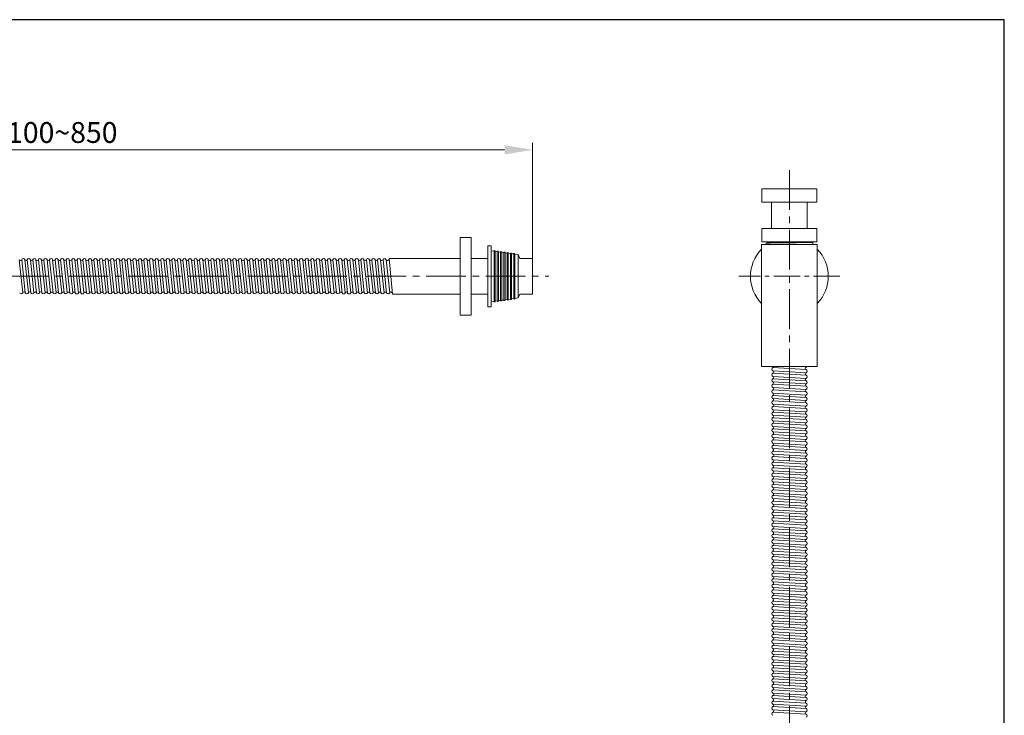
# Model space of a CAD drawing. Units: millimetres. Extents: x 11916 to 12058, y -23697 to -23596.
# Drawn here: x 11987 to 12058, y -23646 to -23596 of the extents above; entities that cross this region are included whole.
import ezdxf

# ---------------------------------------------------------------- set-up
doc = ezdxf.new("R2010")
doc.units = ezdxf.units.MM
doc.linetypes.add('CENTER2', pattern=[28.575, 19.05, -3.175, 3.175, -3.175])
for name, color, linetype, lineweight in [('单页插图-中心线', 10, 'CENTER2', 5), ('单页插图-尺寸线', 3, 'Continuous', 5), ('单页插图-粗线', 7, 'Continuous', 9), ('轮廓线.', 255, 'Continuous', 30)]:
    doc.layers.add(name, color=color, linetype=linetype, lineweight=lineweight)
doc.dimstyles.new('单页-标注', dxfattribs={"dimscale": 0, "dimtxt": 1.5, "dimasz": 2, "dimexe": 0.5, "dimexo": 0.625, "dimgap": 0.5, "dimtad": 1, "dimdec": 0, "dimdsep": 46, "dimtxsty": 'Standard', "dimcen": 2.5, "dimclrd": 256, "dimclre": 256, "dimclrt": 256, "dimadec": 0, "dimazin": 0, "dimtfac": 1, "dimtdec": 0, "dimtmove": 0, "dimatfit": 3, "dimfxl": 1, "dimlwd": 5, "dimlwe": 5, "dimarcsym": 0})

# ---------------------------------------------------------------- blocks, each defined once
blk = doc.blocks.new('*D18')
at = {"layer": 'Defpoints', "color": 0, "transparency": 16777216}
for p in [(12024.364, -23605.651), (11956.708, -23606.774), (12024.364, -23614.753)]:
    blk.add_point(p, dxfattribs=at)
at = {"layer": '单页插图-尺寸线', "lineweight": 5, "transparency": 16777216}
for p, q in [((11956.708, -23606.149), (11956.708, -23605.151)), ((11958.708, -23605.651), (12022.364, -23605.651)), ((12024.364, -23614.128), (12024.364, -23605.151))]:
    blk.add_line(p, q, dxfattribs=at)
at = {"layer": '单页插图-尺寸线', "transparency": 16777216}
for points in [[(11958.708, -23605.317), (11958.708, -23605.984), (11956.708, -23605.651)], [(12022.364, -23605.317), (12022.364, -23605.984), (12024.364, -23605.651)]]:
    blk.add_solid(points, dxfattribs=at)
at = {"layer": '单页插图-尺寸线', "transparency": 16777216, "insert": (11990.536, -23604.401), "char_height": 1.5, "attachment_point": 5}
blk.add_mtext('100{\\Fsimplex|c134;~}850', dxfattribs=at)

msp = doc.modelspace()

# ---------------------------------------------------------------- linework, layer by layer
at = {"layer": '单页插图-中心线', "ltscale": 0.15}
for p, q in [((12042.857, -23607.12), (12042.857, -23671.217)), ((11956.708, -23614.753), (12025.542, -23614.753))]:
    msp.add_line(p, q, dxfattribs=at)
at = {"layer": '单页插图-中心线', "ltscale": 0.1}
msp.add_line((12046.491, -23614.753), (12039.223, -23614.753), dxfattribs=at)
at = {"layer": '单页插图-粗线', "color": 7, "linetype": 'Continuous'}
for p, q in [((12040.877, -23608.453), (12040.877, -23609.413)), ((12040.877, -23608.453), (12044.837, -23608.453)), ((12044.837, -23608.453), (12044.837, -23609.413)), ((12040.877, -23609.413), (12044.837, -23609.413)), ((12041.577, -23609.413), (12041.577, -23611.313)), ((12044.137, -23609.413), (12044.137, -23611.313)), ((12040.877, -23611.313), (12040.877, -23612.273)), ((12044.837, -23611.313), (12040.877, -23611.313)), ((12044.837, -23611.313), (12044.837, -23612.273)), ((12019.164, -23611.953), (12019.964, -23611.953)), ((12019.164, -23617.553), (12019.164, -23611.953)), ((12019.964, -23617.553), (12019.964, -23611.953)), ((12021.404, -23612.553), (12021.164, -23612.553)), ((12021.164, -23616.953), (12021.164, -23612.553)), ((12021.404, -23616.953), (12021.404, -23612.553)), ((12040.857, -23612.473), (12040.857, -23621.241)), ((12040.857, -23612.473), (12044.857, -23612.473)), ((12044.837, -23612.273), (12040.877, -23612.273)), ((12041.277, -23612.328), (12041.177, -23612.368)), ((12041.177, -23612.368), (12041.177, -23612.369)), ((12041.177, -23612.369), (12041.177, -23612.473)), ((12041.177, -23612.473), (12041.177, -23612.369)), ((12041.187, -23612.273), (12041.277, -23612.309)), ((12041.277, -23612.309), (12041.277, -23612.329)), ((12044.536, -23612.308), (12044.448, -23612.273)), ((12044.537, -23612.309), (12044.537, -23612.473)), ((12044.537, -23612.473), (12044.537, -23612.309)), ((12044.857, -23612.473), (12044.857, -23621.241)), ((11987.442, -23613.557), (11987.697, -23615.943)), ((11987.617, -23613.558), (11987.871, -23615.944)), ((11987.842, -23613.557), (11988.097, -23615.943)), ((11988.017, -23613.557), (11988.272, -23615.943)), ((11988.242, -23613.557), (11988.497, -23615.943)), ((11988.417, -23613.557), (11988.672, -23615.943)), ((11988.642, -23613.557), (11988.897, -23615.943)), ((11988.816, -23613.56), (11989.07, -23615.946)), ((11989.042, -23613.56), (11989.296, -23615.946)), ((11989.216, -23613.56), (11989.471, -23615.946)), ((11989.442, -23613.56), (11989.696, -23615.946)), ((11989.616, -23613.56), (11989.87, -23615.946)), ((11989.842, -23613.56), (11990.096, -23615.946)), ((11990.016, -23613.56), (11990.271, -23615.946)), ((11990.242, -23613.56), (11990.496, -23615.946)), ((11990.416, -23613.56), (11990.671, -23615.946)), ((11990.641, -23613.56), (11990.896, -23615.946)), ((11990.816, -23613.56), (11991.07, -23615.946)), ((11991.041, -23613.56), (11991.296, -23615.946)), ((11991.216, -23613.56), (11991.471, -23615.946)), ((11991.441, -23613.56), (11991.696, -23615.946)), ((11991.616, -23613.56), (11991.871, -23615.946)), ((11991.841, -23613.56), (11992.096, -23615.946)), ((11992.016, -23613.56), (11992.271, -23615.946)), ((11992.242, -23613.56), (11992.496, -23615.946)), ((11992.416, -23613.559), (11992.671, -23615.946)), ((11992.642, -23613.56), (11992.896, -23615.946)), ((11992.816, -23613.56), (11993.071, -23615.946)), ((11993.042, -23613.56), (11993.296, -23615.946)), ((11993.216, -23613.559), (11993.471, -23615.946)), ((11993.442, -23613.56), (11993.696, -23615.946)), ((11993.616, -23613.559), (11993.871, -23615.946)), ((11993.842, -23613.559), (11994.096, -23615.946)), ((11994.016, -23613.56), (11994.271, -23615.946)), ((11994.242, -23613.559), (11994.496, -23615.946)), ((11994.416, -23613.559), (11994.671, -23615.946)), ((11994.642, -23613.559), (11994.896, -23615.946)), ((11994.816, -23613.559), (11995.071, -23615.946)), ((11995.042, -23613.559), (11995.296, -23615.946)), ((11995.216, -23613.559), (11995.471, -23615.946)), ((11995.442, -23613.559), (11995.696, -23615.946)), ((11995.616, -23613.559), (11995.871, -23615.945)), ((11995.842, -23613.559), (11996.096, -23615.946)), ((11996.016, -23613.559), (11996.271, -23615.946)), ((11996.242, -23613.559), (11996.496, -23615.946)), ((11996.416, -23613.559), (11996.671, -23615.945)), ((11996.642, -23613.559), (11996.896, -23615.946)), ((11996.816, -23613.559), (11997.071, -23615.945)), ((11997.042, -23613.559), (11997.296, -23615.945)), ((11997.216, -23613.559), (11997.471, -23615.946)), ((11997.442, -23613.559), (11997.696, -23615.945)), ((11997.616, -23613.559), (11997.871, -23615.945)), ((11997.842, -23613.559), (11998.096, -23615.945)), ((11998.016, -23613.559), (11998.271, -23615.945)), ((11998.242, -23613.559), (11998.496, -23615.945)), ((11998.416, -23613.559), (11998.671, -23615.945)), ((11998.642, -23613.559), (11998.897, -23615.945)), ((11998.817, -23613.558), (11999.071, -23615.945)), ((11999.042, -23613.559), (11999.297, -23615.945)), ((11999.216, -23613.559), (11999.471, -23615.945)), ((11999.442, -23613.559), (11999.697, -23615.945)), ((11999.617, -23613.558), (11999.871, -23615.945)), ((11999.842, -23613.559), (12000.097, -23615.945)), ((12000.017, -23613.558), (12000.271, -23615.945)), ((12000.242, -23613.558), (12000.496, -23615.945)), ((12000.416, -23613.559), (12000.671, -23615.945)), ((12000.642, -23613.558), (12000.896, -23615.945)), ((12000.817, -23613.558), (12001.071, -23615.945)), ((12001.042, -23613.558), (12001.296, -23615.945)), ((12001.217, -23613.558), (12001.471, -23615.945)), ((12001.442, -23613.558), (12001.696, -23615.945)), ((12001.617, -23613.558), (12001.871, -23615.945)), ((12001.842, -23613.558), (12002.097, -23615.945)), ((12002.017, -23613.558), (12002.271, -23615.944)), ((12002.242, -23613.558), (12002.497, -23615.945)), ((12002.417, -23613.558), (12002.671, -23615.945)), ((12002.642, -23613.558), (12002.897, -23615.945)), ((12002.817, -23613.558), (12003.071, -23615.944)), ((12003.042, -23613.558), (12003.297, -23615.945)), ((12003.217, -23613.558), (12003.471, -23615.944)), ((12003.442, -23613.558), (12003.697, -23615.944)), ((12003.617, -23613.558), (12003.871, -23615.945)), ((12003.842, -23613.558), (12004.097, -23615.944)), ((12004.017, -23613.558), (12004.271, -23615.944)), ((12004.242, -23613.558), (12004.497, -23615.944)), ((12004.417, -23613.558), (12004.671, -23615.944)), ((12004.642, -23613.558), (12004.897, -23615.944)), ((12004.817, -23613.558), (12005.071, -23615.944)), ((12005.042, -23613.558), (12005.297, -23615.944)), ((12005.217, -23613.558), (12005.471, -23615.944)), ((12005.442, -23613.558), (12005.697, -23615.944)), ((12005.617, -23613.558), (12005.871, -23615.944)), ((12005.842, -23613.558), (12006.097, -23615.944)), ((12006.017, -23613.558), (12006.271, -23615.944)), ((12006.242, -23613.558), (12006.497, -23615.944)), ((12006.417, -23613.558), (12006.671, -23615.944)), ((12006.642, -23613.558), (12006.897, -23615.944)), ((12006.817, -23613.558), (12007.071, -23615.944)), ((12007.042, -23613.558), (12007.297, -23615.944)), ((12007.217, -23613.558), (12007.471, -23615.944)), ((12007.442, -23613.558), (12007.697, -23615.944)), ((12007.617, -23613.558), (12007.871, -23615.944)), ((12007.842, -23613.558), (12008.097, -23615.944)), ((12008.016, -23613.56), (12008.27, -23615.946)), ((12008.241, -23613.56), (12008.496, -23615.946)), ((12008.416, -23613.56), (12008.67, -23615.946)), ((12008.641, -23613.56), (12008.896, -23615.946)), ((12008.816, -23613.56), (12009.07, -23615.946)), ((12009.041, -23613.56), (12009.296, -23615.946)), ((12009.216, -23613.56), (12009.47, -23615.946)), ((12009.441, -23613.56), (12009.696, -23615.946)), ((12009.616, -23613.56), (12009.87, -23615.946)), ((12009.841, -23613.56), (12010.096, -23615.946)), ((12010.016, -23613.56), (12010.27, -23615.946)), ((12010.241, -23613.56), (12010.496, -23615.946)), ((12010.416, -23613.56), (12010.67, -23615.946)), ((12010.641, -23613.56), (12010.896, -23615.946)), ((12010.816, -23613.56), (12011.07, -23615.946)), ((12011.041, -23613.56), (12011.296, -23615.946)), ((12011.216, -23613.56), (12011.47, -23615.946)), ((12011.442, -23613.56), (12011.696, -23615.946)), ((12011.616, -23613.559), (12011.871, -23615.946)), ((12011.842, -23613.56), (12012.096, -23615.946)), ((12012.016, -23613.56), (12012.27, -23615.946)), ((12012.242, -23613.56), (12012.496, -23615.946)), ((12012.416, -23613.559), (12012.671, -23615.946)), ((12012.642, -23613.56), (12012.896, -23615.946)), ((12012.816, -23613.559), (12013.071, -23615.946)), ((12013.041, -23613.559), (12013.296, -23615.946)), ((12013.216, -23613.56), (12013.47, -23615.946)), ((12013.441, -23613.559), (12013.696, -23615.946)), ((12013.616, -23613.559), (12013.871, -23615.946)), ((12013.841, -23613.559), (12014.096, -23615.946)), ((12014.015, -23613.563), (12014.055, -23613.477)), ((12014.055, -23613.477), (12019.164, -23613.477)), ((12014.308, -23616.033), (12014.055, -23613.477)), ((12019.964, -23613.473), (12021.164, -23613.473)), ((12021.602, -23612.942), (12021.404, -23612.913)), ((12021.602, -23616.564), (12021.602, -23612.942)), ((12021.839, -23612.976), (12021.681, -23612.953)), ((12021.682, -23616.559), (12021.682, -23612.948)), ((12021.839, -23616.53), (12021.839, -23612.976)), ((12021.919, -23616.524), (12021.919, -23612.982)), ((12022.077, -23613.011), (12021.919, -23612.988)), ((12022.077, -23616.496), (12022.077, -23613.011)), ((12022.315, -23613.045), (12022.156, -23613.022)), ((12022.157, -23616.49), (12022.157, -23613.016)), ((12022.315, -23616.461), (12022.315, -23613.045)), ((12022.394, -23616.456), (12022.394, -23613.051)), ((12022.552, -23613.079), (12022.394, -23613.056)), ((12022.552, -23616.427), (12022.552, -23613.079)), ((12022.79, -23613.114), (12022.631, -23613.091)), ((12022.632, -23616.421), (12022.632, -23613.085)), ((12022.79, -23616.392), (12022.79, -23613.114)), ((12022.869, -23616.387), (12022.869, -23613.12)), ((12023.027, -23613.148), (12022.869, -23613.125)), ((12023.027, -23616.358), (12023.027, -23613.148)), ((12023.337, -23613.193), (12023.106, -23613.16)), ((12023.107, -23616.352), (12023.107, -23613.154)), ((12023.337, -23616.313), (12023.337, -23613.193)), ((12023.47, -23613.473), (12023.337, -23613.193)), ((12023.47, -23613.473), (12024.364, -23613.473)), ((12024.364, -23613.473), (12024.364, -23616.033)), ((12014.271, -23615.947), (12014.308, -23616.033)), ((12014.308, -23616.033), (12019.164, -23616.033)), ((12019.964, -23616.033), (12021.164, -23616.033)), ((12022.552, -23616.427), (12022.394, -23616.45)), ((12022.79, -23616.392), (12022.631, -23616.415)), ((12023.027, -23616.358), (12022.869, -23616.381)), ((12023.337, -23616.313), (12023.106, -23616.347)), ((12023.47, -23616.033), (12023.337, -23616.313)), ((12023.47, -23616.033), (12024.364, -23616.033)), ((12021.404, -23616.953), (12021.164, -23616.953)), ((12021.602, -23616.564), (12021.404, -23616.593)), ((12021.839, -23616.53), (12021.681, -23616.553)), ((12022.077, -23616.496), (12021.919, -23616.519)), ((12022.315, -23616.461), (12022.156, -23616.484)), ((12019.164, -23617.553), (12019.964, -23617.553)), ((12040.857, -23621.241), (12044.857, -23621.241)), ((12041.668, -23621.332), (12044.056, -23621.475)), ((12041.668, -23621.557), (12044.055, -23621.701)), ((12041.668, -23621.732), (12044.055, -23621.875)), ((12041.668, -23621.957), (12044.055, -23622.101)), ((12041.668, -23622.132), (12044.055, -23622.276)), ((12041.668, -23622.357), (12044.055, -23622.501)), ((12041.668, -23622.532), (12044.055, -23622.676)), ((12041.668, -23622.757), (12044.055, -23622.901)), ((12041.668, -23622.932), (12044.055, -23623.076)), ((12041.668, -23623.158), (12044.055, -23623.301)), ((12041.668, -23623.332), (12044.055, -23623.476)), ((12041.667, -23623.558), (12044.055, -23623.701)), ((12041.667, -23623.732), (12044.055, -23623.876)), ((12041.668, -23623.958), (12044.055, -23624.102)), ((12041.668, -23624.133), (12044.055, -23624.276)), ((12041.668, -23624.358), (12044.055, -23624.502)), ((12041.668, -23624.533), (12044.056, -23624.676)), ((12041.668, -23624.758), (12044.055, -23624.902)), ((12041.668, -23624.933), (12044.055, -23625.076)), ((12041.668, -23625.158), (12044.055, -23625.302)), ((12041.668, -23625.333), (12044.055, -23625.477)), ((12041.668, -23625.558), (12044.055, -23625.702)), ((12041.668, -23625.733), (12044.055, -23625.877)), ((12041.668, -23625.958), (12044.055, -23626.102)), ((12041.668, -23626.133), (12044.055, -23626.277)), ((12041.668, -23626.359), (12044.055, -23626.502)), ((12041.667, -23626.759), (12044.055, -23626.902)), ((12041.667, -23626.933), (12044.055, -23627.077)), ((12041.668, -23626.533), (12044.055, -23626.677)), ((12041.668, -23627.159), (12044.055, -23627.303)), ((12041.668, -23627.334), (12044.055, -23627.477)), ((12041.668, -23627.559), (12044.055, -23627.703)), ((12041.668, -23627.734), (12044.056, -23627.877)), ((12041.668, -23627.959), (12044.055, -23628.103)), ((12041.668, -23628.134), (12044.055, -23628.277)), ((12041.668, -23628.359), (12044.055, -23628.503)), ((12041.668, -23628.534), (12044.055, -23628.678)), ((12041.668, -23628.759), (12044.055, -23628.903)), ((12041.668, -23628.934), (12044.055, -23629.078)), ((12041.668, -23629.159), (12044.055, -23629.303)), ((12041.668, -23629.56), (12044.056, -23629.703)), ((12041.668, -23629.734), (12044.056, -23629.878)), ((12041.669, -23629.334), (12044.056, -23629.478)), ((12041.668, -23629.96), (12044.055, -23630.103)), ((12041.668, -23630.134), (12044.055, -23630.278)), ((12041.668, -23630.36), (12044.056, -23630.504)), ((12041.668, -23630.535), (12044.056, -23630.678)), ((12041.668, -23630.76), (12044.056, -23630.904)), ((12041.669, -23630.935), (12044.057, -23631.078)), ((12041.669, -23631.16), (12044.056, -23631.304)), ((12041.668, -23631.56), (12044.056, -23631.704)), ((12041.668, -23631.735), (12044.056, -23631.879)), ((12041.669, -23631.335), (12044.056, -23631.478)), ((12041.669, -23631.96), (12044.056, -23632.104)), ((12041.669, -23632.135), (12044.056, -23632.279)), ((12041.669, -23632.36), (12044.056, -23632.504)), ((12041.67, -23632.535), (12044.057, -23632.679)), ((12041.669, -23632.761), (12044.057, -23632.904)), ((12041.669, -23632.935), (12044.057, -23633.079)), ((12041.669, -23633.161), (12044.056, -23633.304)), ((12041.669, -23633.335), (12044.056, -23633.479)), ((12041.669, -23633.561), (12044.057, -23633.705)), ((12041.669, -23633.736), (12044.057, -23633.879)), ((12041.669, -23633.961), (12044.057, -23634.105)), ((12041.67, -23634.136), (12044.058, -23634.279)), ((12041.669, -23634.761), (12044.057, -23634.905)), ((12041.67, -23634.361), (12044.057, -23634.505)), ((12041.67, -23634.536), (12044.057, -23634.679)), ((12041.669, -23634.936), (12044.057, -23635.08)), ((12041.67, -23635.161), (12044.057, -23635.305)), ((12041.67, -23635.336), (12044.057, -23635.48)), ((12041.67, -23635.561), (12044.057, -23635.705)), ((12041.669, -23635.962), (12044.057, -23636.105)), ((12041.669, -23636.136), (12044.057, -23636.28)), ((12041.67, -23635.736), (12044.057, -23635.88)), ((12041.669, -23636.362), (12044.056, -23636.506)), ((12041.669, -23636.536), (12044.056, -23636.68)), ((12041.669, -23636.762), (12044.057, -23636.906)), ((12041.669, -23636.937), (12044.057, -23637.08)), ((12041.667, -23637.561), (12044.055, -23637.705)), ((12041.668, -23637.336), (12044.055, -23637.479)), ((12041.669, -23637.162), (12044.057, -23637.306)), ((12041.667, -23637.736), (12044.055, -23637.879)), ((12041.667, -23637.961), (12044.054, -23638.105)), ((12041.667, -23638.136), (12044.054, -23638.28)), ((12041.667, -23638.361), (12044.055, -23638.505)), ((12041.667, -23638.536), (12044.055, -23638.68)), ((12041.667, -23638.761), (12044.055, -23638.905)), ((12041.668, -23638.936), (12044.055, -23639.08)), ((12041.667, -23639.562), (12044.055, -23639.706)), ((12041.667, -23639.736), (12044.055, -23639.88)), ((12041.668, -23639.162), (12044.055, -23639.305)), ((12041.668, -23639.336), (12044.055, -23639.48)), ((12041.668, -23639.962), (12044.055, -23640.106)), ((12041.668, -23640.137), (12044.055, -23640.28)), ((12041.668, -23640.362), (12044.055, -23640.506)), ((12041.668, -23640.537), (12044.056, -23640.68)), ((12041.668, -23640.762), (12044.055, -23640.906)), ((12041.668, -23640.937), (12044.055, -23641.08)), ((12041.668, -23641.162), (12044.055, -23641.306)), ((12041.668, -23641.337), (12044.055, -23641.481)), ((12041.668, -23641.562), (12044.055, -23641.706)), ((12041.668, -23641.737), (12044.055, -23641.881)), ((12041.667, -23642.362), (12044.055, -23642.506)), ((12041.667, -23642.537), (12044.055, -23642.681)), ((12041.668, -23641.962), (12044.055, -23642.106)), ((12041.668, -23642.137), (12044.055, -23642.28)), ((12041.667, -23642.762), (12044.054, -23642.906)), ((12041.667, -23642.937), (12044.054, -23643.081)), ((12041.667, -23643.162), (12044.055, -23643.306)), ((12041.667, -23643.337), (12044.055, -23643.481)), ((12041.667, -23643.562), (12044.055, -23643.706)), ((12041.667, -23643.737), (12044.055, -23643.881)), ((12041.667, -23643.963), (12044.054, -23644.106)), ((12041.666, -23644.363), (12044.054, -23644.507)), ((12041.666, -23644.537), (12044.054, -23644.681)), ((12041.667, -23644.137), (12044.054, -23644.281)), ((12041.667, -23644.763), (12044.054, -23644.907)), ((12041.667, -23644.938), (12044.054, -23645.081)), ((12041.667, -23645.163), (12044.054, -23645.307)), ((12041.668, -23645.338), (12044.055, -23645.481)), ((12041.667, -23645.563), (12044.055, -23645.707)), ((12041.667, -23645.738), (12044.055, -23645.882)), ((12041.667, -23645.963), (12044.054, -23646.107)), ((12041.667, -23646.138), (12044.054, -23646.282))]:
    msp.add_line(p, q, dxfattribs=at)
for centre, radius, start, end in [((12042.857, -23614.753), 2.8, 135.63994, 224.36006), ((12042.857, -23614.753), 2.8, 315.63994, 44.36006), ((11987.53, -23613.526), 0.0929, 199.86592, 339.84077), ((11987.73, -23613.598), 0.12, 20.12605, 160.1009), ((11987.93, -23613.526), 0.0929, 199.86592, 340.13408), ((11988.13, -23613.598), 0.12, 20.12605, 159.87395), ((11988.33, -23613.526), 0.0929, 199.86592, 340.13408), ((11988.53, -23613.598), 0.12, 20.12605, 159.87395), ((11988.73, -23613.526), 0.0929, 199.86592, 340.13408), ((11988.929, -23613.601), 0.12, 19.8991, 160.1009), ((11989.129, -23613.528), 0.0929, 200.15923, 340.13408), ((11989.329, -23613.601), 0.12, 20.12605, 159.87395), ((11989.529, -23613.528), 0.0929, 199.86592, 339.84077), ((11989.729, -23613.601), 0.12, 20.12605, 160.1009), ((11989.929, -23613.528), 0.0929, 199.86592, 340.13408), ((11990.129, -23613.601), 0.12, 20.12605, 159.87395), ((11990.329, -23613.528), 0.0929, 199.86592, 340.13408), ((11990.529, -23613.601), 0.12, 20.16485, 159.83516), ((11990.729, -23613.528), 0.0929, 199.86592, 339.84077), ((11990.929, -23613.601), 0.12, 20.12605, 160.1009), ((11991.129, -23613.528), 0.0929, 199.86592, 340.13408), ((11991.329, -23613.601), 0.12, 20.12605, 159.87395), ((11991.529, -23613.528), 0.0929, 199.86592, 340.13408), ((11991.729, -23613.601), 0.12, 20.12605, 159.87395), ((11991.929, -23613.528), 0.0929, 199.86592, 340.13408), ((11992.129, -23613.601), 0.12, 19.8991, 160.1009), ((11992.329, -23613.528), 0.0929, 200.15923, 340.13408), ((11992.529, -23613.601), 0.12, 20.12605, 159.87395), ((11992.729, -23613.528), 0.0929, 199.86592, 339.84077), ((11992.929, -23613.601), 0.12, 20.12605, 160.1009), ((11993.129, -23613.528), 0.0929, 199.86592, 340.13408), ((11993.329, -23613.601), 0.12, 20.12605, 159.87395), ((11993.529, -23613.528), 0.0929, 199.86592, 340.13408), ((11993.729, -23613.601), 0.12, 20.16485, 159.83516), ((11993.929, -23613.528), 0.0929, 199.86592, 339.84077), ((11994.129, -23613.601), 0.12, 20.12605, 160.1009), ((11994.329, -23613.528), 0.0929, 199.86592, 340.13408), ((11994.529, -23613.601), 0.12, 20.12605, 159.87395), ((11994.729, -23613.528), 0.0929, 199.86592, 340.13408), ((11994.929, -23613.601), 0.12, 20.12605, 159.87395), ((11995.129, -23613.528), 0.0929, 199.86592, 340.13408), ((11995.329, -23613.6), 0.12, 19.8991, 160.1009), ((11995.529, -23613.527), 0.0929, 200.15923, 340.13408), ((11995.729, -23613.6), 0.12, 20.12605, 159.87395), ((11995.929, -23613.527), 0.0929, 199.86592, 339.84077), ((11996.129, -23613.6), 0.12, 20.12605, 160.1009), ((11996.329, -23613.527), 0.0929, 199.86592, 340.13408), ((11996.529, -23613.6), 0.12, 20.12605, 159.87395), ((11996.729, -23613.527), 0.0929, 199.86592, 340.13408), ((11996.929, -23613.6), 0.12, 20.16485, 159.83516), ((11997.129, -23613.527), 0.0929, 199.86592, 339.84077), ((11997.329, -23613.6), 0.12, 20.12605, 160.1009), ((11997.529, -23613.527), 0.0929, 199.86592, 340.13408), ((11997.729, -23613.6), 0.12, 20.12605, 159.87395), ((11997.929, -23613.527), 0.0929, 199.86592, 340.13408), ((11998.129, -23613.6), 0.12, 20.12605, 159.87395), ((11998.329, -23613.527), 0.0929, 199.86592, 340.13408), ((11998.529, -23613.6), 0.12, 19.8991, 160.1009), ((11998.729, -23613.527), 0.0929, 200.15923, 340.13408), ((11998.929, -23613.6), 0.12, 20.12605, 159.87395), ((11999.129, -23613.527), 0.0929, 199.86592, 339.84077), ((11999.329, -23613.6), 0.12, 20.12605, 160.1009), ((11999.529, -23613.527), 0.0929, 199.86592, 340.13408), ((11999.729, -23613.6), 0.12, 20.12605, 159.87395), ((11999.929, -23613.527), 0.0929, 199.86592, 340.13408), ((12000.129, -23613.6), 0.12, 20.16485, 159.83516), ((12000.329, -23613.527), 0.0929, 199.86592, 339.84077), ((12000.529, -23613.6), 0.12, 20.12605, 160.1009), ((12000.729, -23613.527), 0.0929, 199.86592, 340.13408), ((12000.929, -23613.6), 0.12, 20.12605, 159.87395), ((12001.129, -23613.527), 0.0929, 199.86592, 340.13408), ((12001.329, -23613.6), 0.12, 20.12605, 159.87395), ((12001.529, -23613.527), 0.0929, 199.86592, 340.13408), ((12001.729, -23613.599), 0.12, 19.8991, 160.1009), ((12001.929, -23613.526), 0.0929, 200.15923, 340.13408), ((12002.129, -23613.599), 0.12, 20.12605, 159.87395), ((12002.329, -23613.526), 0.0929, 199.86592, 339.84077), ((12002.529, -23613.599), 0.12, 20.12605, 160.1009), ((12002.729, -23613.526), 0.0929, 199.86592, 340.13408), ((12002.929, -23613.599), 0.12, 20.12605, 159.87395), ((12003.129, -23613.526), 0.0929, 199.86592, 340.13408), ((12003.329, -23613.599), 0.12, 20.16485, 159.83516), ((12003.529, -23613.526), 0.0929, 199.86592, 339.84077), ((12003.729, -23613.599), 0.12, 20.12605, 160.1009), ((12003.929, -23613.526), 0.0929, 199.86592, 340.13408), ((12004.129, -23613.599), 0.12, 20.12605, 159.87395), ((12004.329, -23613.526), 0.0929, 199.86592, 340.13408), ((12004.529, -23613.599), 0.12, 20.12605, 159.87395), ((12004.729, -23613.526), 0.0929, 199.86592, 340.13408), ((12004.93, -23613.599), 0.12, 19.8991, 160.1009), ((12005.13, -23613.526), 0.0929, 200.15923, 340.13408), ((12005.33, -23613.599), 0.12, 20.12605, 159.87395), ((12005.53, -23613.526), 0.0929, 199.86592, 339.84077), ((12005.73, -23613.599), 0.12, 20.12605, 160.1009), ((12005.93, -23613.526), 0.0929, 199.86592, 340.13408), ((12006.13, -23613.599), 0.12, 20.12605, 159.87395), ((12006.33, -23613.526), 0.0929, 199.86592, 340.13408), ((12006.529, -23613.599), 0.12, 20.16485, 159.83516), ((12006.73, -23613.526), 0.0929, 199.86592, 339.84077), ((12006.93, -23613.599), 0.12, 20.12605, 160.1009), ((12007.13, -23613.526), 0.0929, 199.86592, 340.13408), ((12007.33, -23613.599), 0.12, 20.12605, 159.87395), ((12007.53, -23613.526), 0.0929, 199.86592, 340.13408), ((12007.73, -23613.599), 0.12, 20.12605, 159.87395), ((12007.93, -23613.526), 0.0929, 199.86592, 340.13408), ((12008.129, -23613.601), 0.12, 19.8991, 160.1009), ((12008.329, -23613.528), 0.0929, 200.15923, 340.13408), ((12008.529, -23613.601), 0.12, 20.12605, 159.87395), ((12008.729, -23613.528), 0.0929, 199.86592, 339.84077), ((12008.929, -23613.601), 0.12, 20.12605, 160.1009), ((12009.129, -23613.528), 0.0929, 199.86592, 340.13408), ((12009.329, -23613.601), 0.12, 20.12605, 159.87395), ((12009.529, -23613.528), 0.0929, 199.86592, 340.13408), ((12009.729, -23613.601), 0.12, 20.16485, 159.83516), ((12009.929, -23613.528), 0.0929, 199.86592, 339.84077), ((12010.129, -23613.601), 0.12, 20.12605, 160.1009), ((12010.329, -23613.528), 0.0929, 199.86592, 340.13408), ((12010.529, -23613.601), 0.12, 20.12605, 159.87395), ((12010.729, -23613.528), 0.0929, 199.86592, 340.13408), ((12010.929, -23613.601), 0.12, 20.12605, 159.87395), ((12011.129, -23613.528), 0.0929, 199.86592, 340.13408), ((12011.329, -23613.601), 0.12, 19.8991, 160.1009), ((12011.529, -23613.528), 0.0929, 200.15923, 340.13408), ((12011.729, -23613.601), 0.12, 20.12605, 159.87395), ((12011.929, -23613.528), 0.0929, 199.86592, 339.84077), ((12012.129, -23613.601), 0.12, 20.12605, 160.1009), ((12012.329, -23613.528), 0.0929, 199.86592, 340.13408), ((12012.529, -23613.601), 0.12, 20.12605, 159.87395), ((12012.729, -23613.528), 0.0929, 199.86592, 340.13408), ((12012.929, -23613.601), 0.12, 20.16485, 159.83516), ((12013.129, -23613.528), 0.0929, 199.86592, 339.84077), ((12013.329, -23613.601), 0.12, 20.12605, 160.1009), ((12013.529, -23613.528), 0.0929, 199.86592, 340.13408), ((12013.727, -23613.605), 0.12, 20.12605, 159.87395), ((12013.927, -23613.532), 0.0929, 199.86592, 340.13408), ((12021.642, -23612.948), 0.04, 0, 171.75922), ((12021.879, -23612.982), 0.04, 0, 171.75922), ((12022.117, -23613.016), 0.04, 0, 171.75922), ((12022.354, -23613.051), 0.04, 0, 171.75922), ((12022.592, -23613.085), 0.04, 0, 171.75922), ((12022.829, -23613.12), 0.04, 0, 171.75922), ((12023.067, -23613.154), 0.04, 0, 171.75922), ((11987.584, -23615.903), 0.12, 199.8991, 340.1009), ((11987.784, -23615.976), 0.0929, 19.86592, 160.13408), ((11987.984, -23615.903), 0.12, 199.8991, 340.1009), ((11988.184, -23615.976), 0.0929, 19.86592, 160.13408), ((11988.385, -23615.904), 0.12, 199.8991, 340.1009), ((11988.585, -23615.977), 0.0929, 19.86592, 160.13408), ((11988.785, -23615.904), 0.12, 199.8991, 340.1009), ((11988.985, -23615.977), 0.0929, 19.86592, 160.13408), ((11989.183, -23615.905), 0.12, 199.8991, 340.1009), ((11989.383, -23615.978), 0.0929, 19.86592, 160.13408), ((11989.583, -23615.905), 0.12, 199.8991, 340.1009), ((11989.783, -23615.978), 0.0929, 19.86592, 160.13408), ((11989.983, -23615.906), 0.12, 199.8991, 340.1009), ((11990.183, -23615.978), 0.0929, 19.86592, 160.13408), ((11990.383, -23615.906), 0.12, 199.8991, 340.1009), ((11990.583, -23615.978), 0.0929, 19.86592, 160.13408), ((11990.783, -23615.906), 0.12, 199.8991, 340.1009), ((11990.983, -23615.979), 0.0929, 19.86592, 160.13408), ((11991.183, -23615.906), 0.12, 199.8991, 340.1009), ((11991.383, -23615.979), 0.0929, 19.86592, 160.13408), ((11991.584, -23615.907), 0.12, 199.8991, 340.1009), ((11991.784, -23615.979), 0.0929, 19.86592, 160.13408), ((11991.984, -23615.907), 0.12, 199.8991, 340.1009), ((11992.184, -23615.979), 0.0929, 19.86592, 160.13408), ((11992.383, -23615.905), 0.12, 199.8991, 340.1009), ((11992.583, -23615.978), 0.0929, 19.86592, 160.13408), ((11992.783, -23615.905), 0.12, 199.8991, 340.1009), ((11992.983, -23615.978), 0.0929, 19.86592, 160.13408), ((11993.183, -23615.905), 0.12, 199.8991, 340.1009), ((11993.383, -23615.978), 0.0929, 19.86592, 160.13408), ((11993.583, -23615.905), 0.12, 199.8991, 340.1009), ((11993.783, -23615.978), 0.0929, 19.86592, 160.13408), ((11993.984, -23615.906), 0.12, 199.8991, 340.1009), ((11994.184, -23615.978), 0.0929, 19.86592, 160.13408), ((11994.384, -23615.906), 0.12, 199.8991, 340.1009), ((11994.584, -23615.978), 0.0929, 19.86592, 160.13408), ((11994.784, -23615.906), 0.12, 199.8991, 340.1009), ((11994.984, -23615.979), 0.0929, 19.86592, 160.13408), ((11995.184, -23615.906), 0.12, 199.8991, 340.1009), ((11995.384, -23615.979), 0.0929, 19.86592, 160.13408), ((11995.583, -23615.904), 0.12, 199.8991, 340.1009), ((11995.783, -23615.977), 0.0929, 19.86592, 160.13408), ((11995.983, -23615.904), 0.12, 199.8991, 340.1009), ((11996.183, -23615.977), 0.0929, 19.86592, 160.13408), ((11996.384, -23615.905), 0.12, 199.8991, 340.1009), ((11996.584, -23615.978), 0.0929, 19.86592, 160.13408), ((11996.784, -23615.905), 0.12, 199.8991, 340.1009), ((11996.984, -23615.978), 0.0929, 19.86592, 160.13408), ((11997.184, -23615.905), 0.12, 199.8991, 340.1009), ((11997.384, -23615.978), 0.0929, 19.86592, 160.13408), ((11997.584, -23615.905), 0.12, 199.8991, 340.1009), ((11997.784, -23615.978), 0.0929, 19.86592, 160.13408), ((11997.984, -23615.906), 0.12, 199.8991, 340.1009), ((11998.184, -23615.978), 0.0929, 19.86592, 160.13408), ((11998.384, -23615.906), 0.12, 199.8991, 340.1009), ((11998.584, -23615.978), 0.0929, 19.86592, 160.13408), ((11998.784, -23615.904), 0.12, 199.8991, 340.1009), ((11998.984, -23615.977), 0.0929, 19.86592, 160.13408), ((11999.184, -23615.904), 0.12, 199.8991, 340.1009), ((11999.384, -23615.977), 0.0929, 19.86592, 160.13408), ((11999.584, -23615.904), 0.12, 199.8991, 340.1009), ((11999.784, -23615.977), 0.0929, 19.86592, 160.13408), ((11999.984, -23615.904), 0.12, 199.8991, 340.1009), ((12000.184, -23615.977), 0.0929, 19.86592, 160.13408), ((12000.384, -23615.905), 0.12, 199.8991, 340.1009), ((12000.584, -23615.978), 0.0929, 19.86592, 160.13408), ((12000.784, -23615.905), 0.12, 199.8991, 340.1009), ((12000.984, -23615.978), 0.0929, 19.86592, 160.13408), ((12001.184, -23615.905), 0.12, 199.8991, 340.1009), ((12001.384, -23615.978), 0.0929, 19.86592, 160.13408), ((12001.584, -23615.905), 0.12, 199.8991, 340.1009), ((12001.784, -23615.978), 0.0929, 19.86592, 160.13408), ((12001.984, -23615.903), 0.12, 199.8991, 340.1009), ((12002.184, -23615.976), 0.0929, 19.86592, 160.13408), ((12002.384, -23615.903), 0.12, 199.8991, 340.1009), ((12002.584, -23615.976), 0.0929, 19.86592, 160.13408), ((12002.784, -23615.904), 0.12, 199.8991, 340.1009), ((12002.984, -23615.977), 0.0929, 19.86592, 160.13408), ((12003.184, -23615.904), 0.12, 199.8991, 340.1009), ((12003.384, -23615.977), 0.0929, 19.86592, 160.13408), ((12003.584, -23615.904), 0.12, 199.8991, 340.1009), ((12003.784, -23615.977), 0.0929, 19.86592, 160.13408), ((12003.984, -23615.904), 0.12, 199.8991, 340.1009), ((12004.184, -23615.977), 0.0929, 19.86592, 160.13408), ((12004.384, -23615.905), 0.12, 199.8991, 340.1009), ((12004.584, -23615.978), 0.0929, 19.86592, 160.13408), ((12004.784, -23615.905), 0.12, 199.8991, 340.1009), ((12004.984, -23615.978), 0.0929, 19.86592, 160.13408), ((12005.184, -23615.903), 0.12, 199.8991, 340.1009), ((12005.384, -23615.976), 0.0929, 19.86592, 160.13408), ((12005.584, -23615.903), 0.12, 199.8991, 340.1009), ((12005.784, -23615.976), 0.0929, 19.86592, 160.13408), ((12005.984, -23615.903), 0.12, 199.8991, 340.1009), ((12006.184, -23615.976), 0.0929, 19.86592, 160.13408), ((12006.384, -23615.903), 0.12, 199.8991, 340.1009), ((12006.584, -23615.976), 0.0929, 19.86592, 160.13408), ((12006.784, -23615.904), 0.12, 199.8991, 340.1009), ((12006.984, -23615.977), 0.0929, 19.86592, 160.13408), ((12007.184, -23615.904), 0.12, 199.8991, 340.1009), ((12007.384, -23615.977), 0.0929, 19.86592, 160.13408), ((12007.584, -23615.904), 0.12, 199.8991, 340.1009), ((12007.784, -23615.977), 0.0929, 19.86592, 160.13408), ((12007.984, -23615.904), 0.12, 199.8991, 340.1009), ((12008.184, -23615.977), 0.0929, 19.86592, 160.13408), ((12008.383, -23615.905), 0.12, 199.8991, 340.1009), ((12008.583, -23615.978), 0.0929, 19.86592, 160.13408), ((12008.783, -23615.905), 0.12, 199.8991, 340.1009), ((12008.983, -23615.978), 0.0929, 19.86592, 160.13408), ((12009.183, -23615.906), 0.12, 199.8991, 340.1009), ((12009.383, -23615.978), 0.0929, 19.86592, 160.13408), ((12009.583, -23615.906), 0.12, 199.8991, 340.1009), ((12009.783, -23615.978), 0.0929, 19.86592, 160.13408), ((12009.983, -23615.906), 0.12, 199.8991, 340.1009), ((12010.183, -23615.979), 0.0929, 19.86592, 160.13408), ((12010.383, -23615.906), 0.12, 199.8991, 340.1009), ((12010.583, -23615.979), 0.0929, 19.86592, 160.13408), ((12010.783, -23615.907), 0.12, 199.8991, 340.1009), ((12010.983, -23615.979), 0.0929, 19.86592, 160.13408), ((12011.183, -23615.907), 0.12, 199.8991, 340.1009), ((12011.383, -23615.979), 0.0929, 19.86592, 160.13408), ((12011.583, -23615.905), 0.12, 199.8991, 340.1009), ((12011.783, -23615.978), 0.0929, 19.86592, 160.13408), ((12011.983, -23615.905), 0.12, 199.8991, 340.1009), ((12012.183, -23615.978), 0.0929, 19.86592, 160.13408), ((12012.383, -23615.905), 0.12, 199.8991, 340.1009), ((12012.583, -23615.978), 0.0929, 19.86592, 160.13408), ((12012.783, -23615.905), 0.12, 199.8991, 340.1009), ((12012.983, -23615.978), 0.0929, 19.86592, 160.13408), ((12013.183, -23615.906), 0.12, 199.8991, 340.1009), ((12013.383, -23615.978), 0.0929, 19.86592, 160.13408), ((12013.583, -23615.906), 0.12, 199.8991, 340.1009), ((12013.783, -23615.978), 0.0929, 19.86592, 160.13408), ((12013.983, -23615.906), 0.12, 199.8991, 340.1009), ((12014.183, -23615.978), 0.0929, 19.86592, 160.13408), ((12022.592, -23616.421), 0.04, 188.24078, 0), ((12022.829, -23616.387), 0.04, 188.24078, 0), ((12023.067, -23616.352), 0.04, 188.24078, 0), ((12021.642, -23616.559), 0.04, 188.24078, 0), ((12021.879, -23616.524), 0.04, 188.24078, 0), ((12022.117, -23616.49), 0.04, 188.24078, 0), ((12022.354, -23616.456), 0.04, 188.24078, 0), ((12041.71, -23621.444), 0.12, 109.8991, 250.1009), ((12041.637, -23621.244), 0.0929, 289.86592, 1.90442), ((12044.087, -23621.388), 0.0929, 109.86592, 250.13408), ((12044.014, -23621.188), 0.12, 290.12605, 333.62533), ((12041.709, -23621.844), 0.12, 109.8991, 250.1009), ((12041.637, -23621.644), 0.0929, 289.86592, 70.13408), ((12041.636, -23622.044), 0.0929, 289.86592, 70.13408), ((12044.087, -23621.788), 0.0929, 109.86592, 250.13408), ((12044.087, -23622.188), 0.0929, 109.86592, 250.13408), ((12044.015, -23621.588), 0.12, 290.12605, 69.87395), ((12044.015, -23621.988), 0.12, 290.12605, 69.87395), ((12041.709, -23622.244), 0.12, 109.8991, 250.1009), ((12041.71, -23622.645), 0.12, 109.8991, 250.1009), ((12041.637, -23622.445), 0.0929, 289.86592, 70.13408), ((12041.636, -23622.845), 0.0929, 289.86592, 70.13408), ((12044.087, -23622.588), 0.0929, 109.86592, 250.13408), ((12044.015, -23622.388), 0.12, 290.12605, 70.1009), ((12044.015, -23622.788), 0.12, 290.12605, 69.87395), ((12041.709, -23623.045), 0.12, 109.8991, 250.1009), ((12041.709, -23623.445), 0.12, 109.8991, 250.1009), ((12041.636, -23623.245), 0.0929, 289.86592, 70.13408), ((12044.087, -23622.988), 0.0929, 109.86592, 250.13408), ((12044.087, -23623.388), 0.0929, 109.86592, 250.13408), ((12044.014, -23623.188), 0.12, 290.12605, 69.87395), ((12044.014, -23623.588), 0.12, 290.12605, 69.87395), ((12041.709, -23623.845), 0.12, 109.8991, 250.1009), ((12041.709, -23624.245), 0.12, 109.8991, 250.1009), ((12041.636, -23623.645), 0.0929, 289.86592, 70.13408), ((12041.636, -23624.045), 0.0929, 289.86592, 70.13408), ((12044.087, -23623.788), 0.0929, 109.86592, 250.13408), ((12044.087, -23624.189), 0.0929, 109.86592, 250.13408), ((12044.014, -23623.989), 0.12, 290.12605, 70.1009), ((12041.709, -23625.045), 0.12, 109.8991, 250.1009), ((12041.71, -23624.645), 0.12, 109.8991, 250.1009), ((12041.637, -23624.445), 0.0929, 289.86592, 70.13408), ((12041.637, -23624.845), 0.0929, 289.86592, 70.13408), ((12044.087, -23624.589), 0.0929, 109.86592, 250.13408), ((12044.087, -23624.989), 0.0929, 109.86592, 250.13408), ((12044.014, -23624.389), 0.12, 290.12605, 69.87395), ((12044.015, -23624.789), 0.12, 290.12605, 69.87395), ((12041.709, -23625.445), 0.12, 109.8991, 250.1009), ((12041.636, -23625.245), 0.0929, 289.86592, 70.13408), ((12041.637, -23625.646), 0.0929, 289.86592, 70.13408), ((12044.087, -23625.389), 0.0929, 109.86592, 250.13408), ((12044.015, -23625.589), 0.12, 290.12605, 70.1009), ((12044.015, -23625.189), 0.12, 290.12605, 69.87395), ((12041.709, -23626.246), 0.12, 109.8991, 250.1009), ((12041.71, -23625.846), 0.12, 109.8991, 250.1009), ((12041.636, -23626.046), 0.0929, 289.86592, 70.13408), ((12041.636, -23626.446), 0.0929, 289.86592, 70.13408), ((12044.087, -23626.189), 0.0929, 109.86592, 250.13408), ((12044.087, -23625.789), 0.0929, 109.86592, 250.13408), ((12044.014, -23626.389), 0.12, 290.12605, 69.87395), ((12044.015, -23625.989), 0.12, 290.12605, 69.87395), ((12041.709, -23626.646), 0.12, 109.8991, 250.1009), ((12041.709, -23627.046), 0.12, 109.8991, 250.1009), ((12041.636, -23626.846), 0.0929, 289.86592, 70.13408), ((12044.087, -23626.589), 0.0929, 109.86592, 250.13408), ((12044.087, -23626.989), 0.0929, 109.86592, 250.13408), ((12044.014, -23626.789), 0.12, 290.12605, 69.87395), ((12041.709, -23627.446), 0.12, 109.8991, 250.1009), ((12041.71, -23627.846), 0.12, 109.8991, 250.1009), ((12041.636, -23627.246), 0.0929, 289.86592, 70.13408), ((12041.637, -23627.646), 0.0929, 289.86592, 70.13408), ((12044.087, -23627.39), 0.0929, 109.86592, 250.13408), ((12044.087, -23627.79), 0.0929, 109.86592, 250.13408), ((12044.014, -23627.19), 0.12, 290.12605, 70.1009), ((12044.014, -23627.59), 0.12, 290.12605, 69.87395), ((12041.709, -23628.246), 0.12, 109.8991, 250.1009), ((12041.637, -23628.046), 0.0929, 289.86592, 70.13408), ((12041.636, -23628.446), 0.0929, 289.86592, 70.13408), ((12044.087, -23628.19), 0.0929, 109.86592, 250.13408), ((12044.015, -23627.99), 0.12, 290.12605, 69.87395), ((12044.015, -23628.39), 0.12, 290.12605, 69.87395), ((12041.709, -23628.646), 0.12, 109.8991, 250.1009), ((12041.71, -23629.047), 0.12, 109.8991, 250.1009), ((12041.637, -23628.847), 0.0929, 289.86592, 70.13408), ((12041.637, -23629.247), 0.0929, 289.86592, 70.13408), ((12044.087, -23628.59), 0.0929, 109.86592, 250.13408), ((12044.087, -23628.99), 0.0929, 109.86592, 250.13408), ((12044.015, -23628.79), 0.12, 290.12605, 70.1009), ((12044.015, -23629.19), 0.12, 290.12605, 69.87395), ((12041.71, -23629.447), 0.12, 109.8991, 250.1009), ((12041.71, -23629.847), 0.12, 109.8991, 250.1009), ((12041.637, -23629.647), 0.0929, 289.86592, 70.13408), ((12044.088, -23629.39), 0.0929, 109.86592, 250.13408), ((12044.088, -23629.79), 0.0929, 109.86592, 250.13408), ((12044.015, -23629.59), 0.12, 290.12605, 69.87395), ((12044.015, -23629.99), 0.12, 290.12605, 69.87395), ((12041.71, -23630.247), 0.12, 109.8991, 250.1009), ((12041.71, -23630.647), 0.12, 109.8991, 250.1009), ((12041.637, -23630.047), 0.0929, 289.86592, 70.13408), ((12041.637, -23630.447), 0.0929, 289.86592, 70.13408), ((12044.088, -23630.19), 0.0929, 109.86592, 250.13408), ((12044.088, -23630.591), 0.0929, 109.86592, 250.13408), ((12044.015, -23630.391), 0.12, 290.12605, 70.1009), ((12041.711, -23631.047), 0.12, 109.8991, 250.1009), ((12041.638, -23630.847), 0.0929, 289.86592, 70.13408), ((12041.638, -23631.247), 0.0929, 289.86592, 70.13408), ((12044.088, -23630.991), 0.0929, 109.86592, 250.13408), ((12044.088, -23631.391), 0.0929, 109.86592, 250.13408), ((12044.015, -23630.791), 0.12, 290.12605, 69.87395), ((12044.016, -23631.191), 0.12, 290.12605, 69.87395), ((12041.71, -23631.447), 0.12, 109.8991, 250.1009), ((12041.71, -23631.847), 0.12, 109.8991, 250.1009), ((12041.637, -23631.647), 0.0929, 289.86592, 70.13408), ((12041.638, -23632.048), 0.0929, 289.86592, 70.13408), ((12044.088, -23631.791), 0.0929, 109.86592, 250.13408), ((12044.016, -23631.991), 0.12, 290.12605, 70.1009), ((12044.016, -23631.591), 0.12, 290.12605, 69.87395), ((12041.711, -23632.248), 0.12, 109.8991, 250.1009), ((12041.711, -23632.648), 0.12, 109.8991, 250.1009), ((12041.638, -23632.448), 0.0929, 289.86592, 70.13408), ((12044.088, -23632.191), 0.0929, 109.86592, 250.13408), ((12044.089, -23632.591), 0.0929, 109.86592, 250.13408), ((12044.016, -23632.391), 0.12, 290.12605, 69.87395), ((12044.016, -23632.791), 0.12, 290.12605, 69.87395), ((12041.711, -23633.048), 0.12, 109.8991, 250.1009), ((12041.711, -23633.448), 0.12, 109.8991, 250.1009), ((12041.638, -23633.248), 0.0929, 289.86592, 70.13408), ((12041.638, -23632.848), 0.0929, 289.86592, 70.13408), ((12044.089, -23632.991), 0.0929, 109.86592, 250.13408), ((12044.089, -23633.391), 0.0929, 109.86592, 250.13408), ((12044.016, -23633.191), 0.12, 290.12605, 69.87395), ((12041.711, -23633.848), 0.12, 109.8991, 250.1009), ((12041.712, -23634.248), 0.12, 109.8991, 250.1009), ((12041.638, -23633.648), 0.0929, 289.86592, 70.13408), ((12041.639, -23634.048), 0.0929, 289.86592, 70.13408), ((12044.089, -23633.792), 0.0929, 109.86592, 250.13408), ((12044.089, -23634.192), 0.0929, 109.86592, 250.13408), ((12044.016, -23633.592), 0.12, 290.12605, 70.1009), ((12044.016, -23633.992), 0.12, 290.12605, 69.87395), ((12041.711, -23634.648), 0.12, 109.8991, 250.1009), ((12041.639, -23634.448), 0.0929, 289.86592, 70.13408), ((12041.638, -23634.848), 0.0929, 289.86592, 70.13408), ((12044.089, -23634.592), 0.0929, 109.86592, 250.13408), ((12044.016, -23634.392), 0.12, 290.12605, 69.87395), ((12044.016, -23634.792), 0.12, 290.12605, 69.87395), ((12041.711, -23635.048), 0.12, 109.8991, 250.1009), ((12041.712, -23635.449), 0.12, 109.8991, 250.1009), ((12041.639, -23635.249), 0.0929, 289.86592, 70.13408), ((12041.638, -23635.649), 0.0929, 289.86592, 70.13408), ((12044.089, -23634.992), 0.0929, 109.86592, 250.13408), ((12044.089, -23635.392), 0.0929, 109.86592, 250.13408), ((12044.016, -23635.192), 0.12, 290.12605, 70.1009), ((12044.016, -23635.592), 0.12, 290.12605, 69.87395), ((12041.711, -23635.849), 0.12, 109.8991, 250.1009), ((12041.711, -23636.249), 0.12, 109.8991, 250.1009), ((12041.638, -23636.049), 0.0929, 289.86592, 70.13408), ((12044.089, -23635.792), 0.0929, 109.86592, 250.13408), ((12044.089, -23636.192), 0.0929, 109.86592, 250.13408), ((12044.016, -23635.992), 0.12, 290.12605, 69.87395), ((12044.016, -23636.392), 0.12, 290.12605, 69.87395), ((12041.711, -23636.649), 0.12, 109.8991, 250.1009), ((12041.711, -23637.049), 0.12, 109.8991, 250.1009), ((12041.638, -23636.449), 0.0929, 289.86592, 70.13408), ((12041.638, -23636.849), 0.0929, 289.86592, 70.13408), ((12044.089, -23636.592), 0.0929, 109.86592, 250.13408), ((12044.089, -23636.993), 0.0929, 109.86592, 250.13408), ((12044.016, -23636.793), 0.12, 290.12605, 70.1009), ((12041.709, -23637.448), 0.12, 109.8991, 250.1009), ((12041.636, -23637.248), 0.0929, 289.86592, 70.13408), ((12041.636, -23637.648), 0.0929, 289.86592, 70.13408), ((12044.087, -23637.392), 0.0929, 109.86592, 250.13408), ((12044.014, -23637.592), 0.12, 290.12605, 69.87395), ((12044.016, -23637.193), 0.12, 290.12605, 69.87395), ((12041.708, -23637.848), 0.12, 109.8991, 250.1009), ((12041.708, -23638.248), 0.12, 109.8991, 250.1009), ((12041.636, -23638.048), 0.0929, 289.86592, 70.13408), ((12041.636, -23638.449), 0.0929, 289.86592, 70.13408), ((12044.087, -23637.792), 0.0929, 109.86592, 250.13408), ((12044.087, -23638.192), 0.0929, 109.86592, 250.13408), ((12044.014, -23637.992), 0.12, 290.12605, 69.87395), ((12044.014, -23638.392), 0.12, 290.12605, 70.1009), ((12041.709, -23638.649), 0.12, 109.8991, 250.1009), ((12041.709, -23639.049), 0.12, 109.8991, 250.1009), ((12041.636, -23638.849), 0.0929, 289.86592, 70.13408), ((12044.087, -23638.592), 0.0929, 109.86592, 250.13408), ((12044.087, -23638.992), 0.0929, 109.86592, 250.13408), ((12044.014, -23638.792), 0.12, 290.12605, 69.87395), ((12044.014, -23639.192), 0.12, 290.12605, 69.87395), ((12041.709, -23639.449), 0.12, 109.8991, 250.1009), ((12041.709, -23639.849), 0.12, 109.8991, 250.1009), ((12041.636, -23639.249), 0.0929, 289.86592, 70.13408), ((12041.636, -23639.649), 0.0929, 289.86592, 70.13408), ((12044.087, -23639.392), 0.0929, 109.86592, 250.13408), ((12044.087, -23639.792), 0.0929, 109.86592, 250.13408), ((12044.014, -23639.592), 0.12, 290.12605, 69.87395), ((12041.709, -23640.249), 0.12, 109.8991, 250.1009), ((12041.636, -23640.049), 0.0929, 289.86592, 70.13408), ((12041.637, -23640.449), 0.0929, 289.86592, 70.13408), ((12044.087, -23640.193), 0.0929, 109.86592, 250.13408), ((12044.087, -23640.593), 0.0929, 109.86592, 250.13408), ((12044.014, -23639.993), 0.12, 290.12605, 70.1009), ((12044.014, -23640.393), 0.12, 290.12605, 69.87395), ((12041.709, -23641.049), 0.12, 109.8991, 250.1009), ((12041.71, -23640.649), 0.12, 109.8991, 250.1009), ((12041.637, -23640.849), 0.0929, 289.86592, 70.13408), ((12041.636, -23641.249), 0.0929, 289.86592, 70.13408), ((12044.087, -23640.993), 0.0929, 109.86592, 250.13408), ((12044.015, -23640.793), 0.12, 290.12605, 69.87395), ((12044.015, -23641.193), 0.12, 290.12605, 69.87395), ((12041.709, -23641.449), 0.12, 109.8991, 250.1009), ((12041.71, -23641.85), 0.12, 109.8991, 250.1009), ((12041.637, -23641.65), 0.0929, 289.86592, 70.13408), ((12044.087, -23641.393), 0.0929, 109.86592, 250.13408), ((12044.087, -23641.793), 0.0929, 109.86592, 250.13408), ((12044.015, -23641.593), 0.12, 290.12605, 70.1009), ((12044.015, -23641.993), 0.12, 290.12605, 69.87395), ((12041.708, -23642.649), 0.12, 109.8991, 250.1009), ((12041.709, -23642.249), 0.12, 109.8991, 250.1009), ((12041.636, -23642.049), 0.0929, 289.86592, 70.13408), ((12041.636, -23642.449), 0.0929, 289.86592, 70.13408), ((12044.087, -23642.193), 0.0929, 109.86592, 250.13408), ((12044.087, -23642.593), 0.0929, 109.86592, 250.13408), ((12044.014, -23642.393), 0.12, 290.12605, 69.87395), ((12041.708, -23643.049), 0.12, 109.8991, 250.1009), ((12041.709, -23643.45), 0.12, 109.8991, 250.1009), ((12041.636, -23642.849), 0.0929, 289.86592, 70.13408), ((12041.636, -23643.25), 0.0929, 289.86592, 70.13408), ((12044.087, -23642.993), 0.0929, 109.86592, 250.13408), ((12044.087, -23643.393), 0.0929, 109.86592, 250.13408), ((12044.014, -23642.793), 0.12, 290.12605, 69.87395), ((12044.014, -23643.193), 0.12, 290.12605, 70.1009), ((12041.708, -23643.85), 0.12, 109.8991, 250.1009), ((12041.636, -23643.65), 0.0929, 289.86592, 70.13408), ((12041.636, -23644.05), 0.0929, 289.86592, 70.13408), ((12044.086, -23643.794), 0.0929, 109.86592, 250.13408), ((12044.014, -23643.593), 0.12, 290.12605, 69.87395), ((12044.013, -23643.994), 0.12, 290.12605, 69.87395), ((12041.708, -23644.25), 0.12, 109.8991, 250.1009), ((12041.708, -23644.65), 0.12, 109.8991, 250.1009), ((12041.635, -23644.45), 0.0929, 289.86592, 70.13408), ((12041.636, -23644.85), 0.0929, 289.86592, 70.13408), ((12044.086, -23644.194), 0.0929, 109.86592, 250.13408), ((12044.086, -23644.594), 0.0929, 109.86592, 250.13408), ((12044.013, -23644.794), 0.12, 290.12605, 70.1009), ((12044.013, -23644.394), 0.12, 290.12605, 69.87395), ((12041.708, -23645.05), 0.12, 109.8991, 250.1009), ((12041.709, -23645.45), 0.12, 109.8991, 250.1009), ((12041.636, -23645.25), 0.0929, 289.86592, 70.13408), ((12044.086, -23644.994), 0.0929, 109.86592, 250.13408), ((12044.087, -23645.394), 0.0929, 109.86592, 250.13408), ((12044.013, -23645.194), 0.12, 290.12605, 69.87395), ((12044.014, -23645.594), 0.12, 290.12605, 69.87395), ((12041.708, -23645.85), 0.12, 109.8991, 250.1009), ((12041.708, -23646.25), 0.12, 109.8991, 250.1009), ((12041.636, -23646.05), 0.0929, 289.86592, 70.13408), ((12041.636, -23645.65), 0.0929, 289.86592, 70.13408), ((12044.087, -23645.794), 0.0929, 109.86592, 250.13408), ((12044.087, -23646.194), 0.0929, 109.86592, 250.13408), ((12044.014, -23645.994), 0.12, 290.12605, 69.87395), ((12044.014, -23646.394), 0.12, 290.12605, 70.1009)]:
    msp.add_arc(centre, radius, start, end, dxfattribs=at)
for points, knots in [([(12044.537, -23612.309), (12044.537, -23612.309), (12044.533, -23612.31), (12044.528, -23612.311), (12044.517, -23612.312), (12044.504, -23612.313), (12044.486, -23612.313), (12044.455, -23612.315), (12044.406, -23612.316), (12044.337, -23612.318), (12044.254, -23612.32), (12044.158, -23612.322), (12044.049, -23612.324), (12043.929, -23612.325), (12043.75, -23612.328), (12043.508, -23612.331), (12043.201, -23612.335), (12042.88, -23612.338), (12042.559, -23612.342), (12042.249, -23612.346), (12041.962, -23612.349), (12041.742, -23612.352), (12041.586, -23612.355), (12041.486, -23612.357), (12041.399, -23612.359), (12041.326, -23612.36), (12041.267, -23612.362), (12041.223, -23612.364), (12041.195, -23612.366), (12041.181, -23612.367), (12041.177, -23612.368)], [0, 0, 0, 0, 0.000653, 0.002448, 0.00541, 0.009539, 0.014828, 0.021262, 0.037509, 0.058128, 0.082926, 0.111666, 0.144081, 0.179862, 0.218673, 0.303884, 0.396498, 0.493022, 0.589816, 0.683224, 0.769724, 0.846051, 0.879481, 0.909325, 0.935302, 0.957163, 0.974706, 0.987763, 0.996216, 1, 1, 1, 1]), ([(12043.313, -23612.273), (12043.192, -23612.275), (12042.949, -23612.278), (12042.589, -23612.282), (12042.295, -23612.286), (12042.072, -23612.289), (12041.919, -23612.291), (12041.778, -23612.293), (12041.653, -23612.295), (12041.543, -23612.297), (12041.463, -23612.299), (12041.408, -23612.301), (12041.374, -23612.302), (12041.345, -23612.303), (12041.321, -23612.304), (12041.303, -23612.305), (12041.289, -23612.306), (12041.282, -23612.308), (12041.277, -23612.308), (12041.277, -23612.309)], [0, 0, 0, 0, 0.177528, 0.35756, 0.530373, 0.611125, 0.686633, 0.755871, 0.817902, 0.871887, 0.917095, 0.936211, 0.952913, 0.967147, 0.978862, 0.988021, 0.994599, 0.998577, 1, 1, 1, 1]), ([(12041.283, -23612.327), (12041.282, -23612.327), (12041.281, -23612.327), (12041.279, -23612.328), (12041.277, -23612.328)], [0, 0, 0, 0, 0.339881, 1, 1, 1, 1]), ([(12044.395, -23612.273), (12044.322, -23612.277), (12044.121, -23612.281), (12043.755, -23612.288), (12043.279, -23612.294), (12042.75, -23612.3), (12042.306, -23612.305), (12041.975, -23612.31), (12041.762, -23612.313), (12041.583, -23612.317), (12041.444, -23612.319), (12041.348, -23612.323), (12041.299, -23612.325), (12041.283, -23612.327)], [0, 0, 0, 0, 0.070547, 0.193208, 0.352903, 0.52999, 0.702684, 0.78065, 0.849741, 0.907815, 0.953075, 0.984119, 1, 1, 1, 1])]:
    msp.add_open_spline(points, degree=3, knots=knots, dxfattribs=at)
at = {"layer": '轮廓线.'}
msp.add_lwpolyline([(11938.322, -23696.709), (12058.322, -23696.709), (12058.322, -23596.278), (11938.322, -23596.278)], close=True, dxfattribs=at)

# ---------------------------------------------------------------- dimensions: what is measured, and where the dimension line sits
at = {"layer": '单页插图-尺寸线'}
dim = msp.add_linear_dim(base=(12024.364, -23605.651), p1=(11956.708, -23606.774), p2=(12024.364, -23614.753), text='100{\\Fsimplex|c134;~}850', dimstyle='单页-标注', override={"dimscale": 1, "dimlfac": 12.5}, dxfattribs=at)
dim.commit()
dim.dimension.update_dxf_attribs({"geometry": '*D18', "text_midpoint": (11990.536, -23604.401)})

doc.saveas('drawing.dxf')
